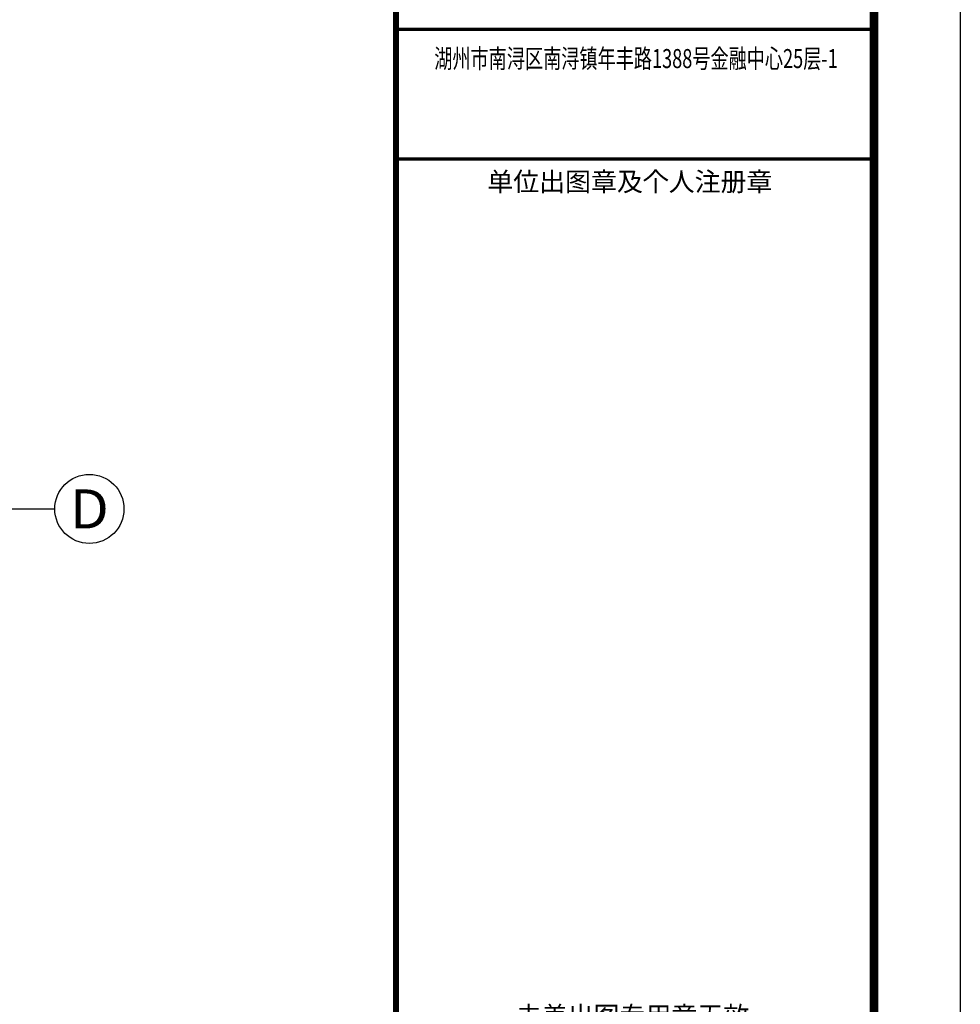
# Model space of a CAD drawing. Extents: x 1007327 to 1426592, y 191246 to 331954.
# Drawn here: x 1214746 to 1225637, y 258815 to 270214 of the extents above; entities that cross this region are included whole.
import ezdxf
from ezdxf.enums import TextEntityAlignment as Align

# ---------------------------------------------------------------- set-up
doc = ezdxf.new("R2010")
doc.units = 0
doc.header["$LTSCALE"] = 1000
doc.header["$MEASUREMENT"] = 0
for name, color, linetype in [('AXIS_TEXT', 7, 'Continuous'), ('建筑底图', 8, 'Continuous'), ('时代图框', 161, 'Continuous')]:
    doc.layers.add(name, color=color, linetype=linetype)
doc.styles.add('_TCH_AXIS', font='COMPLEX', dxfattribs={"bigfont": 'GBCBIG'})
doc.styles.add('COMPLEX', font='COMPLEX')
doc.styles.add('ERA', font='simhei.ttf')

# ---------------------------------------------------------------- blocks, each defined once
blk = doc.blocks.new('SDTK_V5')
at = {"layer": '时代图框'}
blk.add_line((0, 33800), (0, 0), dxfattribs=at)
at = {"layer": '时代图框', "color": 161}
for points, const_width in [([(-5535, 33800), (-5535, 0)], 70), ([(-5535, 28500), (0, 28500)], 40), ([(-5535, 27000), (0, 27000)], 40)]:
    blk.add_lwpolyline(points, dxfattribs=dict(at, const_width=const_width))
at = {"layer": '时代图框', "color": 7, "style": 'ERA', "width": 0.7}
blk.add_text('湖州市南浔区南浔镇年丰路1388号金融中心25层-1', height=220, dxfattribs=at).set_placement((-2755, 28052), align=Align.CENTER)
at = {"layer": '时代图框', "color": 7, "style": 'ERA'}
for s, p in [('单位出图章及个人注册章', (-2826, 26627)), ('未盖出图专用章无效', (-2795, 16969))]:
    blk.add_text(s, height=220, dxfattribs=at).set_placement(p, align=Align.CENTER)
blk = doc.blocks.new('*U24')
at = {"layer": '时代图框', "color": 161}
blk.add_line((1000, 41000), (1000, -1000), dxfattribs=at)
at = {"layer": '时代图框', "color": 161, "const_width": 100}
blk.add_lwpolyline([(-55900, 0), (0, 0), (0, 40000), (-55900, 40000)], close=True, dxfattribs=at)
at = {"layer": '时代图框'}
blk.add_blockref('SDTK_V5', (0, 0), dxfattribs=at)
at = {"layer": '时代图框', "style": 'ERA', "width": 0.7}
for tag, p in [('图纸编号', (-3555, 1064)), ('图纸比例', (-846, 1064))]:
    blk.add_attdef(tag, text='', height=250, dxfattribs=at).set_placement(p, align=Align.CENTER)
blk = doc.blocks.new('_AXISO')
blk.add_circle((0, 0), 0.5)
at = {"layer": 'AXIS_TEXT', "style": 'COMPLEX', "width": 1.041667}
blk.add_attdef('A', text='', height=0.56, dxfattribs=at).set_placement((-0.25, -0.28), (0.25, -0.28), align=Align.FIT)
blk = doc.blocks.new('一层平面')
at = {"layer": '建筑底图', "color": 8}
blk.add_line((1144421.1, 264550.4), (1148421.1, 264550.4), dxfattribs=at)
ref = blk.add_blockref('_AXISO', (1148821.1, 264550.4), dxfattribs=dict(at, xscale=800, yscale=800, zscale=800))
ref.add_attrib('A', 'D', dxfattribs={"layer": 'AXIS_TEXT', "color": 8, "height": 452.5, "style": '_TCH_AXIS', "width": 1.235294}).set_placement((1148594.8, 264324.1), (1149047.4, 264324.1), align=Align.FIT)

msp = doc.modelspace()

# ---------------------------------------------------------------- block references
at = {"layer": '建筑底图'}
msp.add_blockref('一层平面', (66732, 0), dxfattribs=at)
at = {"layer": '时代图框'}
msp.add_blockref('*U24', (1224637, 241602), dxfattribs=at)

doc.saveas('drawing.dxf')
